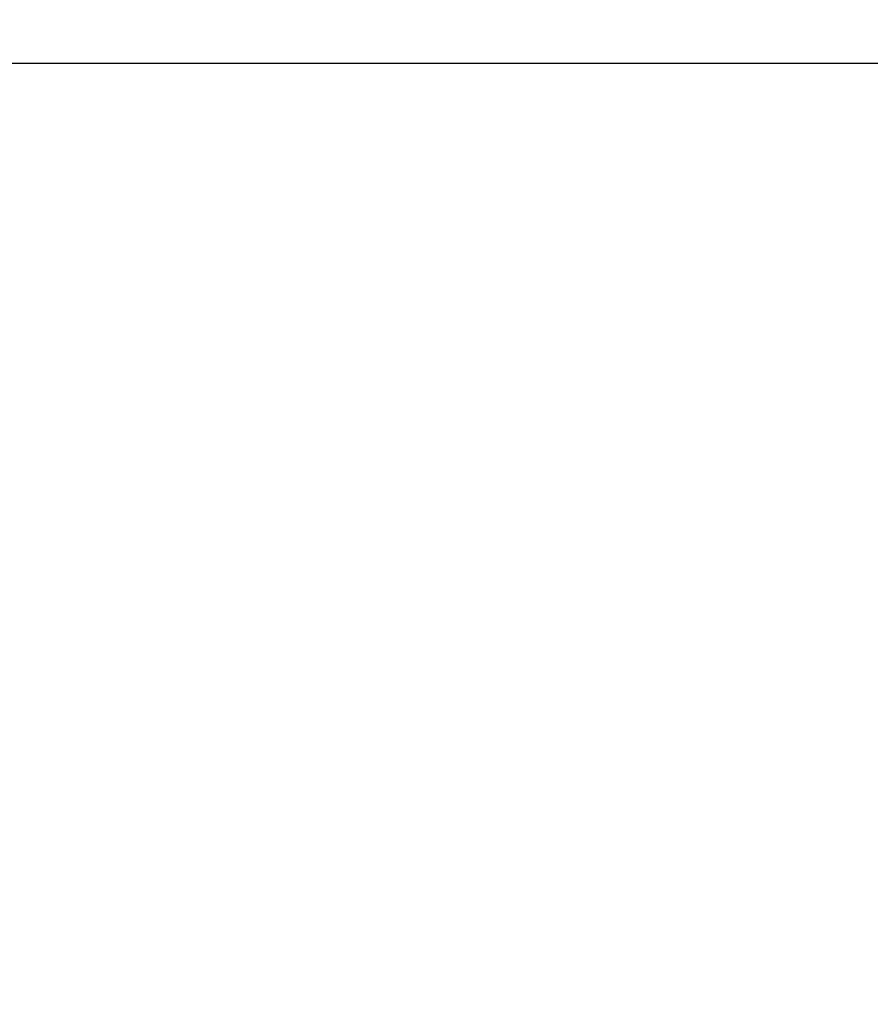
# Model space of a CAD drawing. Units: millimetres. Extents: x 1.3 to 18.8, y 2.5 to 16.6.
# Drawn here: x 4.4 to 4.5, y 5.9 to 6.1 of the extents above; entities that cross this region are included whole.
import ezdxf

# ---------------------------------------------------------------- set-up
doc = ezdxf.new("R2010")
doc.units = ezdxf.units.MM
doc.layers.add('DIASTASEIS', color=253, linetype='Continuous', lineweight=5)
doc.styles.get("Standard").update_dxf_attribs({"font": 'ARIALN.TTF'})
doc.dimstyles.get("Standard").update_dxf_attribs({"dimtxt": 0.18, "dimasz": 0.15, "dimexe": 0.18, "dimexo": 0.0625, "dimgap": 0.09, "dimtad": 0, "dimtih": 1, "dimtoh": 1, "dimzin": 0, "dimdsep": 46, "dimtxsty": 'Standard', "dimblk": 'OBLIQUE', "dimcen": 0.09, "dimadec": 0, "dimazin": 0, "dimtfac": 1, "dimtofl": 0, "dimtmove": 0, "dimatfit": 3, "dimldrblk": 'OBLIQUE', "dimfxl": 1, "dimtolj": 1, "dimtzin": 0, "dimarcsym": 0})

# ---------------------------------------------------------------- blocks, each defined once
blk = doc.blocks.new('_Oblique')
at = {"color": 0, "linetype": 'ByBlock', "lineweight": -2}
blk.add_line((-0.5, -0.5), (0.5, 0.5), dxfattribs=at)
blk = doc.blocks.new('*D12')
at = {"layer": 'Defpoints', "color": 0}
for p in [(1.54938, 10.70493), (6.40466, 10.70493), (7.44486, 3.17172)]:
    blk.add_point(p, dxfattribs=at)
at = {"layer": 'DIASTASEIS', "color": 0, "lineweight": -2}
for p, q in [((6.34216, 10.70493), (1.36938, 10.70493)), ((1.54938, 10.70493), (1.54938, 7.12023)), ((1.54938, 3.17172), (1.54938, 6.75642)), ((7.38236, 3.17172), (1.36938, 3.17172))]:
    blk.add_line(p, q, dxfattribs=at)
at = {"layer": 'DIASTASEIS', "color": 0, "linetype": 'ByBlock', "lineweight": -2, "xscale": 0.15, "yscale": 0.15, "zscale": 0.15}
for p, rotation in [((1.54938, 10.70493), 89.99999999999999), ((1.54938, 3.17172), 270)]:
    blk.add_blockref('_Oblique', p, dxfattribs=dict(at, rotation=rotation))
at = {"layer": 'DIASTASEIS', "color": 0, "insert": (1.54938, 6.93833), "char_height": 0.18, "attachment_point": 5}
blk.add_mtext('\\A1;\\A1;7.50', dxfattribs=at)
blk = doc.blocks.new('*D14')
at = {"layer": 'Defpoints', "color": 0}
for p in [(6.16866, 8.70156), (3.69888, 4.70264), (6.95531, 4.70264)]:
    blk.add_point(p, dxfattribs=at)
at = {"layer": 'DIASTASEIS', "color": 0, "lineweight": -2}
for p, q in [((6.10616, 8.70156), (3.51888, 8.70156)), ((3.69888, 8.70156), (3.69888, 6.884)), ((3.69888, 4.70264), (3.69888, 6.5202)), ((6.89281, 4.70264), (3.51888, 4.70264))]:
    blk.add_line(p, q, dxfattribs=at)
at = {"layer": 'DIASTASEIS', "color": 0, "linetype": 'ByBlock', "lineweight": -2, "xscale": 0.15, "yscale": 0.15, "zscale": 0.15}
for p, rotation in [((3.69888, 8.70156), 89.99999999999999), ((3.69888, 4.70264), 270)]:
    blk.add_blockref('_Oblique', p, dxfattribs=dict(at, rotation=rotation))
at = {"layer": 'DIASTASEIS', "color": 0, "insert": (3.69888, 6.7021), "char_height": 0.18, "attachment_point": 5}
blk.add_mtext('\\A1;\\A1;4.00', dxfattribs=at)
blk = doc.blocks.new('KATOPSH_S023')
at = {"color": 7, "linetype": 'Continuous', "lineweight": 25}
blk.add_line((1472.9204, 6358.84213), (1474.7204, 6358.84213), dxfattribs=at)
blk = doc.blocks.new('s023')
blk.add_blockref('KATOPSH_S023', (0, 0))

msp = doc.modelspace()

# ---------------------------------------------------------------- block references
msp.add_blockref('s023', (-1468.66774, -6352.78921))

# ---------------------------------------------------------------- dimensions: what is measured, and where the dimension line sits
at = {"layer": 'DIASTASEIS'}
for base, p1, p2, picture, middle in [((1.54938, 10.70493), (7.44486, 3.17172), (6.40466, 10.70493), '*D12', (1.54938, 6.93833)), ((3.69888, 4.70264), (6.16866, 8.70156), (6.95531, 4.70264), '*D14', (3.69888, 6.7021))]:
    dim = msp.add_linear_dim(base=base, p1=p1, p2=p2, angle=270, text='\\A1;<>0', dimstyle='Standard', override={"dimdec": 1, "dimtxsty": 'Standard'}, dxfattribs=at)
    dim.commit()
    dim.dimension.update_dxf_attribs({"geometry": picture, "text_midpoint": middle})

doc.saveas('drawing.dxf')
